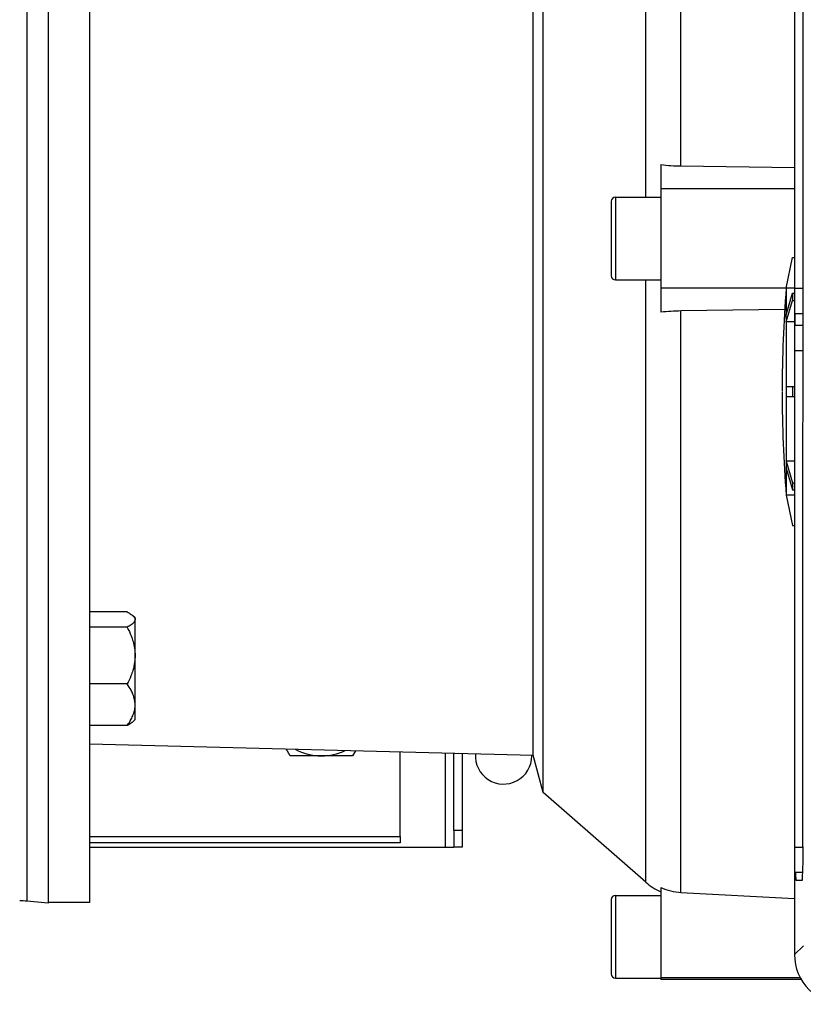
# Model space of a CAD drawing. Extents: x 0 to 594, y 0 to 420.
# Drawn here: x 219 to 235, y 137 to 157 of the extents above; entities that cross this region are included whole.
import ezdxf

# ---------------------------------------------------------------- set-up
doc = ezdxf.new("R2010")
doc.units = 0
doc.layers.add('1', color=3, linetype='CONTINUOUS')

# ---------------------------------------------------------------- blocks, each defined once
blk = doc.blocks.new('C', base_point=(-8.039, 174.655))
at = {"layer": '1', "color": 0, "linetype": 'CONTINUOUS'}
for p, q in [((219.258, 166.149), (219.258, 152.809)), ((219.686, 166.187), (219.686, 152.809)), ((220.519, 166.174), (220.519, 152.809)), ((232.422, 154.27), (232.422, 165.974)), ((231.715, 153.64), (231.715, 165.768)), ((229.652, 152.809), (229.652, 163.963)), ((229.451, 152.809), (229.451, 163.214)), ((234.708, 161.806), (234.708, 151.806)), ((234.879, 140.562), (234.88, 161.801)), ((232.019, 154.296), (232.019, 153.809)), ((232.422, 154.27), (234.708, 154.237)), ((232.019, 153.809), (232.019, 151.809)), ((234.708, 153.809), (232.019, 153.809)), ((231.102, 153.64), (231.102, 151.973)), ((231.102, 153.64), (232.019, 153.64)), ((231.019, 153.557), (231.019, 152.057)), ((219.258, 152.809), (219.258, 139.47)), ((219.686, 152.809), (219.686, 139.432)), ((220.519, 152.809), (220.519, 139.445)), ((229.451, 142.405), (229.451, 152.809)), ((229.652, 141.656), (229.652, 152.809)), ((234.542, 151.81), (234.667, 152.424)), ((234.667, 152.424), (234.708, 152.424)), ((231.102, 151.973), (232.019, 151.973)), ((231.715, 139.851), (231.715, 151.973)), ((234.542, 151.809), (232.019, 151.809)), ((232.019, 151.809), (232.019, 151.323)), ((234.542, 151.81), (234.542, 151.27)), ((234.708, 151.81), (234.542, 151.81)), ((234.542, 151.27), (234.667, 151.705)), ((234.667, 151.705), (234.708, 151.705)), ((234.667, 151.705), (234.667, 151.563)), ((234.708, 151.806), (234.708, 151.301)), ((234.708, 151.806), (234.88, 151.806)), ((234.542, 151.129), (234.667, 151.563)), ((234.667, 151.563), (234.708, 151.563)), ((234.511, 151.379), (232.422, 151.349)), ((232.422, 139.645), (232.422, 151.349)), ((234.542, 151.199), (234.542, 151.27)), ((234.708, 151.301), (234.88, 151.301)), ((234.709, 151.301), (234.709, 151.062)), ((234.722, 151.062), (234.722, 151.301)), ((234.542, 151.199), (234.542, 149.726)), ((234.709, 151.129), (234.542, 151.129)), ((234.708, 151.062), (234.708, 150.556)), ((234.708, 151.062), (234.88, 151.062)), ((234.708, 150.556), (234.88, 150.556)), ((234.708, 150.556), (234.708, 140.556)), ((234.542, 149.826), (234.667, 149.826)), ((234.542, 149.726), (234.542, 148.253)), ((234.667, 149.826), (234.708, 149.826)), ((234.667, 149.826), (234.667, 149.626)), ((234.542, 149.626), (234.667, 149.626)), ((234.667, 149.626), (234.708, 149.626)), ((234.708, 148.324), (234.542, 148.324)), ((234.542, 148.324), (234.667, 147.889)), ((234.542, 148.253), (234.542, 148.182)), ((234.542, 148.182), (234.542, 147.643)), ((234.542, 148.182), (234.667, 147.748)), ((234.667, 147.889), (234.708, 147.889)), ((234.667, 147.889), (234.667, 147.748)), ((234.667, 147.748), (234.708, 147.748)), ((234.708, 147.643), (234.542, 147.643)), ((234.542, 147.643), (234.667, 147.028)), ((234.667, 147.028), (234.708, 147.028)), ((221.277, 145.29), (220.519, 145.29)), ((221.436, 145.172), (221.399, 145.208)), ((221.436, 145.137), (221.436, 145.172)), ((221.436, 144.413), (221.436, 145.137)), ((221.277, 144.984), (220.519, 144.984)), ((221.436, 143.423), (221.436, 144.413)), ((221.277, 143.841), (220.519, 143.841)), ((221.436, 143.123), (221.436, 143.423)), ((221.436, 143.123), (221.399, 143.086)), ((221.277, 143.004), (220.519, 143.004)), ((220.519, 142.638), (229.451, 142.405)), ((224.56, 142.393), (224.478, 142.535)), ((225.186, 142.393), (224.56, 142.393)), ((225.811, 142.393), (225.186, 142.393)), ((225.872, 142.498), (225.811, 142.393)), ((226.769, 140.774), (226.769, 142.475)), ((227.686, 140.559), (227.686, 142.451)), ((227.852, 140.893), (227.852, 142.446)), ((228.019, 142.442), (228.019, 140.893)), ((229.652, 141.656), (229.451, 142.405)), ((231.715, 139.851), (229.652, 141.656)), ((220.519, 140.774), (226.769, 140.774)), ((226.769, 140.774), (226.769, 140.643)), ((228.019, 140.893), (227.852, 140.893)), ((227.852, 140.893), (227.852, 140.559)), ((228.019, 140.893), (228.019, 140.559)), ((226.769, 140.643), (220.519, 140.643)), ((220.519, 140.559), (227.686, 140.559)), ((227.686, 140.559), (227.852, 140.559)), ((228.019, 140.559), (227.852, 140.559)), ((234.708, 140.556), (234.708, 140.051)), ((234.708, 140.556), (234.879, 140.556)), ((234.708, 140.051), (234.875, 140.051)), ((234.709, 140.051), (234.709, 138.39)), ((232.019, 139.743), (232.019, 137.926)), ((234.736, 139.89), (234.866, 139.895)), ((231.102, 139.586), (232.019, 139.586)), ((231.102, 139.586), (231.102, 137.919)), ((232.422, 139.645), (234.709, 139.52)), ((219.686, 139.432), (219.258, 139.47)), ((220.519, 139.445), (219.686, 139.445)), ((231.019, 139.503), (231.019, 138.003)), ((234.709, 138.393), (234.889, 138.573)), ((231.102, 137.919), (232.019, 137.919)), ((234.824, 137.926), (232.019, 137.926)), ((232.019, 137.926), (232.019, 137.893)), ((234.842, 137.893), (232.019, 137.893))]:
    blk.add_line(p, q, dxfattribs=at)
for centre, radius, start, end in [((232.472, 158.133), 3.864, 263.2641, 269.2593), ((231.102, 153.557), 0.0833, 90, 180), ((231.102, 152.057), 0.0833, 180, 270), ((260.542, 149.726), 26.083, 175.4186, 179.9836), ((232.472, 147.486), 3.864, 90.7407, 96.7359), ((260.542, 149.726), 26.083, 180.016, 184.581), ((225.186, 143.476), 1.083, 240.8448, 270), ((225.186, 143.476), 1.083, 270, 296.1552), ((228.852, 142.393), 0.567, 175.7275, 360), ((228.852, 142.393), 0.567, 0, 1.2725), ((226.548, 140.395), 8.333, 356.5582, 1.1445), ((235.703, 140.023), 0.976, 178.4071, 187.8243), ((232.483, 140.729), 1.167, 228.8171, 246.5483), ((232.484, 140.774), 1.131, 245.7248, 266.8676), ((231.102, 139.503), 0.0833, 90, 180), ((219.113, 137.809), 1.667, 85.0003, 89.9997), ((235.708, 138.393), 1, 179.995, 270.0045), ((231.102, 138.003), 0.0833, 180, 270)]:
    blk.add_arc(centre, radius, start, end, dxfattribs=at)
for points, knots in [([(221.277, 145.29), (221.307, 145.275), (221.353, 145.248), (221.402, 145.208), (221.429, 145.173), (221.436, 145.149), (221.436, 145.137)], [0, 0, 0, 0, 1.193766, 2.027742, 2.915475, 3.709258, 3.709258, 3.709258, 3.709258]), ([(221.436, 145.137), (221.436, 145.125), (221.428, 145.099), (221.398, 145.063), (221.349, 145.024), (221.306, 144.999), (221.277, 144.984)], [0, 0, 0, 0, 0.863236, 1.818929, 2.555556, 3.709251, 3.709251, 3.709251, 3.709251]), ([(221.277, 144.984), (221.307, 144.927), (221.351, 144.832), (221.399, 144.689), (221.428, 144.557), (221.436, 144.462), (221.436, 144.413)], [0, 0, 0, 0, 1.197899, 1.934335, 2.795829, 3.709241, 3.709241, 3.709241, 3.709241]), ([(221.436, 144.413), (221.436, 144.368), (221.428, 144.267), (221.397, 144.129), (221.346, 143.983), (221.304, 143.894), (221.277, 143.841)], [0, 0, 0, 0, 0.840086, 1.880895, 2.616464, 3.709252, 3.709252, 3.709252, 3.709252]), ([(221.436, 143.423), (221.436, 143.457), (221.428, 143.528), (221.398, 143.627), (221.349, 143.733), (221.306, 143.801), (221.277, 143.841)], [0, 0, 0, 0, 0.863236, 1.818929, 2.555556, 3.709251, 3.709251, 3.709251, 3.709251]), ([(221.277, 143.004), (221.307, 143.046), (221.353, 143.119), (221.402, 143.228), (221.429, 143.326), (221.436, 143.392), (221.436, 143.423)], [0, 0, 0, 0, 1.193766, 2.027742, 2.915475, 3.709258, 3.709258, 3.709258, 3.709258]), ([(221.399, 143.086), (221.397, 143.084), (221.384, 143.072), (221.349, 143.044), (221.306, 143.019), (221.277, 143.004)], [1.666276, 1.666276, 1.666276, 1.666276, 1.818929, 2.555556, 3.709251, 3.709251, 3.709251, 3.709251])]:
    blk.add_open_spline(points, degree=3, knots=knots, dxfattribs=at)

msp = doc.modelspace()

# ---------------------------------------------------------------- block references
at = {"layer": '1', "color": 3, "linetype": 'CONTINUOUS'}
msp.add_blockref('C', (-8.039, 174.655), dxfattribs=at)

doc.saveas('drawing.dxf')
